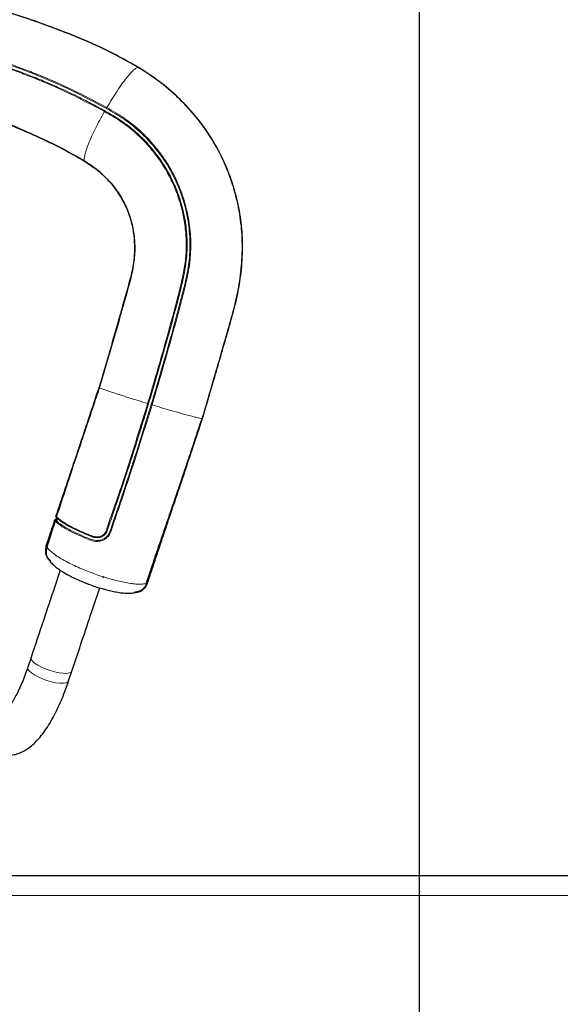
# Model space of a CAD drawing. Units: millimetres. Extents: x 1 to 203, y 1 to 174.
# Drawn here: x 160 to 163, y 51 to 56 of the extents above; entities that cross this region are included whole.
import ezdxf

# ---------------------------------------------------------------- set-up
doc = ezdxf.new("R2010")
doc.units = ezdxf.units.MM
doc.layers.add('-FORMAT-', color=7, linetype='Continuous')
doc.styles.add('SLDTEXTSTYLE0', font='TXT', dxfattribs={"width": 0.7})
doc.dimstyles.new('SLDDIMSTYLE1', dxfattribs={"dimtxt": 2, "dimasz": 2.5, "dimexe": 0, "dimexo": 0.0625, "dimgap": 0.5, "dimtad": 1, "dimdec": 0, "dimlfac": 60, "dimrnd": 1e-09, "dimzin": 12, "dimdsep": 46, "dimtxsty": 'SLDTEXTSTYLE0', "dimsah": 1, "dimcen": 0.09, "dimadec": 0, "dimazin": 3, "dimtfac": 1, "dimtdec": 0, "dimtmove": 0, "dimatfit": 0, "dimfxl": 0, "dimfrac": 2, "dimtolj": 1, "dimtzin": 12, "dimarcsym": 0})

# ---------------------------------------------------------------- blocks, each defined once
blk = doc.blocks.new('_D_7')
at = {"layer": '-FORMAT-'}
for p, q in [((161.8036, 44.7501), (161.8036, 67.2765)), ((175.1369, 44.7501), (175.1369, 67.2765)), ((161.8036, 66.2765), (156.8036, 66.2765)), ((175.1369, 66.2765), (161.8036, 66.2765)), ((175.1369, 66.2765), (180.1369, 66.2765))]:
    blk.add_line(p, q, dxfattribs=at)
for points in [[(161.8036, 66.2765), (159.3036, 66.6765), (159.3036, 65.8765)], [(175.1369, 66.2765), (177.6369, 65.8765), (177.6369, 66.6765)]]:
    blk.add_solid(points, dxfattribs=at)
at = {"layer": '-FORMAT-', "insert": (161.3758, 68.8547), "char_height": 2, "attachment_point": 1, "style": 'SLDTEXTSTYLE0'}
blk.add_mtext('750/800/1000', dxfattribs=at)

msp = doc.modelspace()

# ---------------------------------------------------------------- linework, layer by layer
at = {"color": 7, "linetype": 'Continuous'}
for p, q in [((159.9113, 53.6032), (159.9033, 53.5792)), ((159.8282, 53.3548), (159.8276, 53.3536)), ((159.8415, 53.3634), (159.8414, 53.364)), ((159.8004, 53.2715), (159.7816, 53.2143)), ((160.0912, 53.0433), (160.0941, 53.052)), ((160.2889, 52.9703), (160.2632, 52.9651)), ((160.326, 53.0005), (160.328, 53.0055)), ((159.7008, 52.6122), (159.6829, 52.5586)), ((159.9042, 52.4847), (159.9221, 52.5382)), ((164.1863, 51.4306), (159.1208, 51.4306))]:
    msp.add_line(p, q, dxfattribs=at)
at = {"color": 8, "linetype": 'Continuous', "lineweight": 18}
for p, q in [((159.8409, 53.3678), (159.8404, 53.3683)), ((159.8997, 53.3308), (159.8838, 53.3364)), ((160.3305, 53.0213), (160.3276, 53.0123)), ((160.3276, 53.0123), (160.3245, 53.0055)), ((171.1997, 51.3239), (159.0741, 51.3239))]:
    msp.add_line(p, q, dxfattribs=at)
at = {"color": 8, "linetype": 'Continuous', "lineweight": 18, "flags": 128}
for points in [[(160.1853, 55.1054), (160.1852, 55.1055), (160.1852, 55.1058), (160.1854, 55.1061), (160.1856, 55.1064), (160.186, 55.1068), (160.1865, 55.1072), (160.187, 55.1075), (160.1875, 55.1079)], [(159.8314, 53.35), (159.8313, 53.3501), (159.8313, 53.3502)], [(159.8359, 53.3536), (159.8359, 53.3536), (159.8359, 53.3535)], [(159.8124, 53.3079), (159.8124, 53.3077), (159.8125, 53.3075), (159.8128, 53.3073), (159.8131, 53.3071), (159.8135, 53.3068), (159.8141, 53.3066), (159.8147, 53.3063), (159.8153, 53.3061)], [(159.8004, 53.2715), (159.8004, 53.2713), (159.8005, 53.2711), (159.8007, 53.2708), (159.801, 53.2705), (159.8014, 53.2702), (159.8019, 53.2699), (159.8025, 53.2697), (159.8031, 53.2695)], [(159.7009, 52.6125), (159.7005, 52.6109), (159.7017, 52.6024), (159.7084, 52.5925), (159.7203, 52.5817), (159.7368, 52.5706), (159.757, 52.5597), (159.7799, 52.5496), (159.8045, 52.5408), (159.8293, 52.5337), (159.8533, 52.5287), (159.8752, 52.526)], [(159.6829, 52.5586), (159.6826, 52.5574), (159.6838, 52.5488), (159.6905, 52.5389), (159.7024, 52.5281), (159.7189, 52.517), (159.7391, 52.5061), (159.762, 52.496), (159.7866, 52.4872), (159.8114, 52.4801), (159.8354, 52.4751), (159.8573, 52.4724)], [(159.8752, 52.526), (159.8939, 52.5258), (159.9084, 52.5281), (159.9181, 52.5327), (159.922, 52.538)], [(159.8573, 52.4724), (159.876, 52.4722), (159.8905, 52.4745), (159.9002, 52.4791), (159.9042, 52.4847)]]:
    msp.add_lwpolyline(points, dxfattribs=at)
at = {"color": 7, "linetype": 'Continuous', "flags": 128}
for points in [[(159.9032, 53.5792), (159.9032, 53.5792), (159.9033, 53.5792)], [(159.8357, 53.3778), (159.8357, 53.3777), (159.8357, 53.3777)], [(160.3251, 53.0121), (160.3251, 53.012), (160.3252, 53.0117), (160.325, 53.0114), (160.3247, 53.0112)]]:
    msp.add_lwpolyline(points, dxfattribs=at)
at = {"color": 8, "linetype": 'Continuous', "lineweight": 18}
for centre, radius, start, end in [((160.4036, 55.2953), 0.0132, 106.9883, 127.8012), ((160.2386, 54.6548), 0.00659, 67.9372, 96.9242), ((159.8849, 53.5163), 0.0655, 70.9064, 73.7547), ((159.8989, 53.5579), 0.047, 70.7009, 74.6714), ((159.8315, 53.3575), 0.00541, 224.838, 260.5675), ((159.857, 53.3535), 0.0248, 171.8978, 180.5066), ((159.8418, 53.3875), 0.0115, 237.944, 254.1969), ((159.8274, 53.3846), 0.0154, 308.2173, 319.2824)]:
    msp.add_arc(centre, radius, start, end, dxfattribs=at)
at = {"color": 7, "linetype": 'Continuous'}
for points, knots in [([(160.285, 55.8031), (160.2302, 55.8342), (160.1206, 55.8962), (159.9471, 55.9715), (159.7708, 56.0394), (159.5914, 56.0997), (159.3942, 56.1567), (159.1789, 56.2082), (158.9449, 56.2493), (158.7084, 56.2765), (158.5497, 56.2801), (158.4702, 56.2819)], [0, 0, 0, 0, 0.100105, 0.200103, 0.300174, 0.400053, 0.499918, 0.624979, 0.749883, 0.874853, 1, 1, 1, 1]), ([(160.2829, 55.8041), (160.2281, 55.8351), (160.1186, 55.8969), (159.9454, 55.9721), (159.7692, 56.04), (159.59, 56.1001), (159.3931, 56.1569), (159.178, 56.2082), (158.9444, 56.2492), (158.7081, 56.2762), (158.5496, 56.2798), (158.4702, 56.2816)], [0, 0, 0, 0, 0.100111, 0.200115, 0.300188, 0.400068, 0.499934, 0.624993, 0.749892, 0.874856, 1, 1, 1, 1]), ([(160.6281, 53.9044), (160.6533, 53.9903), (160.7038, 54.1621), (160.7656, 54.377), (160.8143, 54.5488), (160.8376, 54.6809), (160.8472, 54.8144), (160.8422, 54.9479), (160.8203, 55.0789), (160.7835, 55.2062), (160.7319, 55.3283), (160.6659, 55.4435), (160.5871, 55.5501), (160.4957, 55.6458), (160.3947, 55.7319), (160.3203, 55.78), (160.2829, 55.8041)], [0, 0, 0, 0, 0.125216, 0.250396, 0.313092, 0.375713, 0.438411, 0.501095, 0.563425, 0.62543, 0.687932, 0.750574, 0.813042, 0.87504, 0.937357, 1, 1, 1, 1]), ([(160.629, 53.9046), (160.6542, 53.9904), (160.7046, 54.162), (160.7665, 54.3766), (160.815, 54.5483), (160.8383, 54.6803), (160.848, 54.8137), (160.843, 54.947), (160.8212, 55.078), (160.7844, 55.2051), (160.733, 55.3272), (160.6672, 55.4424), (160.5886, 55.549), (160.4974, 55.6447), (160.3966, 55.7309), (160.3223, 55.779), (160.285, 55.8031)], [0, 0, 0, 0, 0.125209, 0.250381, 0.313075, 0.375697, 0.438395, 0.501076, 0.563413, 0.625416, 0.687912, 0.750556, 0.813037, 0.875041, 0.93735, 1, 1, 1, 1]), ([(158.4702, 55.5986), (158.515, 55.6), (158.6046, 55.6028), (158.738, 55.6177), (158.8713, 55.6307), (159.0051, 55.6351), (159.1379, 55.6282), (159.2768, 55.6058), (159.4195, 55.5641), (159.566, 55.5068), (159.7104, 55.443), (159.8544, 55.377), (159.9452, 55.325), (159.9906, 55.299)], [0, 0, 0, 0, 0.084136, 0.168196, 0.252111, 0.33597, 0.419715, 0.502227, 0.600901, 0.700281, 0.800249, 0.900111, 1, 1, 1, 1]), ([(158.4702, 55.5971), (158.5151, 55.5985), (158.6047, 55.6013), (158.7383, 55.6162), (158.8718, 55.6292), (159.0057, 55.6336), (159.1387, 55.6267), (159.2777, 55.6043), (159.4204, 55.5623), (159.567, 55.5049), (159.7115, 55.441), (159.8557, 55.3751), (159.9466, 55.3229), (159.992, 55.2967)], [0, 0, 0, 0, 0.084154, 0.168229, 0.252159, 0.336031, 0.419777, 0.50228, 0.600943, 0.700311, 0.800264, 0.900113, 1, 1, 1, 1]), ([(159.9906, 55.299), (160.014, 55.2837), (160.0606, 55.2533), (160.1205, 55.1963), (160.1718, 55.1323), (160.2126, 55.0608), (160.2422, 54.9838), (160.2591, 54.9024), (160.2645, 54.8188), (160.2542, 54.7175), (160.2229, 54.6017), (160.1844, 54.47), (160.147, 54.3374), (160.1088, 54.205), (160.0826, 54.1169), (160.0694, 54.0729)], [0, 0, 0, 0, 0.0623359, 0.1243225, 0.1868596, 0.2487941, 0.3111634, 0.3733514, 0.4355243, 0.4980223, 0.598, 0.6985023, 0.7990133, 0.8995087, 1, 1, 1, 1]), ([(159.992, 55.2967), (160.0116, 55.284), (160.0506, 55.2586), (160.1021, 55.213), (160.1479, 55.1623), (160.1728, 55.1244), (160.1853, 55.1054)], [0, 0, 0, 0, 0.2516639, 0.5019498, 0.7502859, 1, 1, 1, 1]), ([(160.1853, 55.1054), (160.1971, 55.0837), (160.2208, 55.0405), (160.2444, 54.9701), (160.2591, 54.897), (160.2606, 54.8471), (160.2614, 54.8221)], [0, 0, 0, 0, 0.250998, 0.501862, 0.750336, 1, 1, 1, 1]), ([(160.2614, 54.8221), (160.2601, 54.797), (160.2574, 54.743), (160.2446, 54.6898), (160.2378, 54.6614)], [0, 0, 0, 0, 0.465118, 1, 1, 1, 1]), ([(160.2378, 54.6614), (160.2195, 54.5961), (160.1829, 54.4655), (160.1271, 54.2692), (160.0884, 54.1387), (160.069, 54.0735)], [0, 0, 0, 0, 0.333221, 0.666648, 1, 1, 1, 1]), ([(160.0721, 54.0724), (160.0915, 54.1377), (160.1302, 54.2683), (160.1861, 54.4648), (160.2227, 54.5956), (160.241, 54.6609)], [0, 0, 0, 0, 0.33331, 0.666636, 1, 1, 1, 1]), ([(159.8391, 53.3734), (159.8544, 53.4201), (159.8849, 53.5133), (159.9309, 53.6535), (159.977, 53.7933), (160.023, 53.9331), (160.0539, 54.0263), (160.0694, 54.0729)], [0, 0, 0, 0, 0.200286, 0.400188, 0.600182, 0.800163, 1, 1, 1, 1]), ([(160.069, 54.0735), (160.0605, 54.0476), (160.0433, 53.9955), (160.0081, 53.8914), (159.982, 53.8132), (159.9646, 53.7611)], [0, 0, 0, 0, 0.248437, 0.49904, 1, 1, 1, 1]), ([(160.3247, 53.0112), (160.3323, 53.0342), (160.3473, 53.08), (160.3723, 53.1542), (160.402, 53.2413), (160.4364, 53.3415), (160.4795, 53.4664), (160.5269, 53.6037), (160.5779, 53.7538), (160.6113, 53.8542), (160.6281, 53.9044)], [0, 0, 0, 0, 0.0832748, 0.1661147, 0.2496569, 0.3746944, 0.4996735, 0.6664127, 0.833156, 1, 1, 1, 1]), ([(160.6258, 53.9055), (160.6092, 53.8555), (160.576, 53.7555), (160.526, 53.6058), (160.4798, 53.4686), (160.4378, 53.3436), (160.4064, 53.2499), (160.3814, 53.1751), (160.3628, 53.1192), (160.3455, 53.0671), (160.3352, 53.0355), (160.3305, 53.0213)], [0, 0, 0, 0, 0.168019, 0.336188, 0.50448, 0.630798, 0.756889, 0.819916, 0.883222, 0.947258, 1, 1, 1, 1]), ([(160.3312, 53.0124), (160.3387, 53.0355), (160.3538, 53.0815), (160.3785, 53.1558), (160.4076, 53.2428), (160.441, 53.3426), (160.483, 53.4674), (160.5292, 53.6046), (160.5792, 53.7544), (160.6124, 53.8545), (160.629, 53.9046)], [0, 0, 0, 0, 0.08385, 0.167408, 0.250362, 0.375025, 0.499999, 0.666639, 0.833273, 1, 1, 1, 1]), ([(159.9646, 53.7611), (159.9557, 53.7348), (159.9379, 53.6822), (159.9202, 53.6295), (159.9113, 53.6032)], [0, 0, 0, 0, 0.500031, 1, 1, 1, 1]), ([(159.9032, 53.5792), (159.8919, 53.5456), (159.8693, 53.4784), (159.8469, 53.4113), (159.8357, 53.3778)], [0, 0, 0, 0, 0.499924, 1, 1, 1, 1]), ([(159.8386, 53.3764), (159.85, 53.4102), (159.8724, 53.4774), (159.8951, 53.5448), (159.9064, 53.5782)], [0, 0, 0, 0, 0.5035176, 1, 1, 1, 1]), ([(159.9113, 53.6032), (159.91, 53.5992), (159.9073, 53.5912), (159.9046, 53.5832), (159.9032, 53.5792)], [0, 0, 0, 0, 0.499915, 1, 1, 1, 1]), ([(159.8314, 53.35), (159.8261, 53.3338), (159.8155, 53.3014), (159.8, 53.2537), (159.7903, 53.2242), (159.7854, 53.2093)], [0, 0, 0, 0, 0.333306, 0.665378, 1, 1, 1, 1]), ([(159.8276, 53.3537), (159.8251, 53.3459), (159.8199, 53.3306), (159.8149, 53.3154), (159.8124, 53.3079)], [0, 0, 0, 0, 0.5044718, 1, 1, 1, 1]), ([(159.8276, 53.3537), (159.8278, 53.3542), (159.8283, 53.3551), (159.8294, 53.3562), (159.8309, 53.3569), (159.8319, 53.357), (159.8324, 53.357)], [0, 0, 0, 0, 0.251468, 0.499371, 0.74753, 1, 1, 1, 1]), ([(159.829, 53.3557), (159.8301, 53.3576), (159.8326, 53.3617), (159.8372, 53.3648), (159.8397, 53.3665)], [0, 0, 0, 0, 0.44705, 1, 1, 1, 1]), ([(159.8359, 53.3536), (159.8354, 53.3535), (159.8345, 53.3534), (159.8331, 53.3527), (159.8319, 53.3517), (159.8315, 53.3507), (159.8313, 53.3502)], [0, 0, 0, 0, 0.237016, 0.482678, 0.737532, 1, 1, 1, 1]), ([(159.8324, 53.357), (159.8336, 53.3597), (159.8353, 53.3632), (159.839, 53.3659), (159.84, 53.3666)], [0, 0, 0, 0, 0.73652, 1, 1, 1, 1]), ([(159.8369, 53.3726), (159.8366, 53.3729), (159.836, 53.3737), (159.8355, 53.375), (159.8353, 53.3764), (159.8355, 53.3773), (159.8357, 53.3778)], [0, 0, 0, 0, 0.251283, 0.499813, 0.748422, 1, 1, 1, 1]), ([(159.8357, 53.3777), (159.8356, 53.3772), (159.8353, 53.3763), (159.8355, 53.3749), (159.836, 53.3736), (159.8367, 53.3729), (159.837, 53.3726)], [0, 0, 0, 0, 0.252491, 0.501424, 0.749669, 1, 1, 1, 1]), ([(159.8359, 53.3535), (159.8367, 53.3535), (159.8384, 53.3536), (159.8407, 53.3547), (159.8426, 53.3563), (159.8439, 53.3585), (159.8442, 53.361), (159.8438, 53.3635), (159.8427, 53.3659), (159.8415, 53.3672), (159.8409, 53.3678)], [0, 0, 0, 0, 0.1276449, 0.253263, 0.3768339, 0.4986817, 0.6210124, 0.745289, 0.8716759, 1, 1, 1, 1]), ([(159.8391, 53.3734), (159.839, 53.3729), (159.8388, 53.372), (159.8389, 53.3706), (159.8395, 53.3693), (159.8401, 53.3686), (159.8404, 53.3683)], [0, 0, 0, 0, 0.255511, 0.507233, 0.754949, 1, 1, 1, 1]), ([(159.8407, 53.367), (159.8408, 53.3661), (159.841, 53.365), (159.8407, 53.3639), (159.8407, 53.3636)], [0, 0, 0, 0, 0.742577, 1, 1, 1, 1]), ([(159.8124, 53.3079), (159.8103, 53.3016), (159.8063, 53.2894), (159.8023, 53.2774), (159.8004, 53.2715)], [0, 0, 0, 0, 0.513995, 1, 1, 1, 1]), ([(159.7843, 53.2121), (159.7874, 53.2216), (159.7936, 53.2405), (159.8, 53.2598), (159.8031, 53.2695)], [0, 0, 0, 0, 0.500273, 1, 1, 1, 1]), ([(159.7816, 53.2143), (159.7796, 53.2039), (159.7756, 53.1831), (159.785, 53.1539), (159.7987, 53.1399), (159.8051, 53.1335)], [0, 0, 0, 0, 0.350726, 0.699756, 1, 1, 1, 1]), ([(159.8062, 53.1339), (159.8003, 53.1401), (159.7873, 53.1536), (159.7785, 53.1818), (159.7824, 53.202), (159.7843, 53.2121)], [0, 0, 0, 0, 0.2964233, 0.6483268, 1, 1, 1, 1]), ([(159.7854, 53.2093), (159.7834, 53.1989), (159.7795, 53.1782), (159.7875, 53.1501), (159.8002, 53.1371), (159.8054, 53.1318)], [0, 0, 0, 0, 0.371345, 0.742561, 1, 1, 1, 1]), ([(159.8044, 53.1309), (159.8098, 53.125), (159.8198, 53.1142), (159.8391, 53.0974), (159.8641, 53.0801), (159.8937, 53.0625), (159.927, 53.0452), (159.9583, 53.0307), (159.9941, 53.0156), (160.0343, 53.0004), (160.0736, 52.9877), (160.1059, 52.9786), (160.1341, 52.9717), (160.1642, 52.9655), (160.1893, 52.9618), (160.2092, 52.96), (160.2263, 52.9593), (160.2427, 52.9603), (160.2544, 52.9613), (160.2607, 52.9618)], [0, 0, 0, 0, 0.082675, 0.152416, 0.211754, 0.286504, 0.350143, 0.405384, 0.453604, 0.532498, 0.603596, 0.646365, 0.69486, 0.750075, 0.812601, 0.846974, 0.884808, 0.938041, 1, 1, 1, 1]), ([(159.8588, 53.0842), (159.8489, 53.0548), (159.8183, 52.9635), (159.7655, 52.8058), (159.7231, 52.6788), (159.7009, 52.6125)], [0, 0, 0, 0, 0.184298, 0.574157, 1, 1, 1, 1]), ([(159.922, 52.538), (159.9407, 52.594), (159.9765, 52.701), (160.0268, 52.8514), (160.0585, 52.9459), (160.0727, 52.9884)], [0, 0, 0, 0, 0.376789, 0.719549, 1, 1, 1, 1]), ([(160.3247, 53.0112), (160.3247, 53.0112), (160.3247, 53.0112), (160.3247, 53.0112), (160.3247, 53.0112), (160.3247, 53.0112), (160.3247, 53.0111), (160.3246, 53.0108), (160.3212, 53.001), (160.3104, 52.983), (160.2874, 52.9658), (160.2688, 52.9633), (160.2606, 52.9622)], [0, 0, 0, 0, 0.0000035, 0.0000125, 0.0000471, 0.0001828, 0.0007197, 0.0028555, 0.0113688, 0.3585682, 0.7162873, 1, 1, 1, 1]), ([(160.2638, 52.9641), (160.2732, 52.965), (160.2928, 52.9671), (160.313, 52.9818), (160.3254, 52.998), (160.3293, 53.0076), (160.3312, 53.0124)], [0, 0, 0, 0, 0.314134, 0.655979, 0.828193, 1, 1, 1, 1]), ([(159.6829, 52.5586), (159.6803, 52.5509), (159.6727, 52.5287), (159.6596, 52.4939), (159.6435, 52.4554), (159.6272, 52.4207), (159.611, 52.3902), (159.5955, 52.3643), (159.5812, 52.3434), (159.5686, 52.3277), (159.5587, 52.3173), (159.5518, 52.3117), (159.551, 52.3112), (159.5506, 52.311)], [0, 0, 0, 0, 0.054856, 0.158553, 0.26145, 0.363145, 0.463251, 0.561301, 0.656749, 0.749019, 0.837623, 0.92241, 1, 1, 1, 1]), ([(159.3652, 52.3254), (159.3664, 52.3178), (159.37, 52.2948), (159.3784, 52.2584), (159.3915, 52.2193), (159.4073, 52.1857), (159.425, 52.158), (159.4449, 52.1346), (159.4671, 52.1153), (159.4924, 52.0995), (159.5206, 52.088), (159.5507, 52.0818), (159.5805, 52.0811), (159.6093, 52.0851), (159.6371, 52.0936), (159.664, 52.1063), (159.6904, 52.1232), (159.7168, 52.1451), (159.7435, 52.1726), (159.7701, 52.2058), (159.7958, 52.2439), (159.8201, 52.2856), (159.8428, 52.3302), (159.864, 52.3772), (159.8834, 52.4254), (159.8965, 52.4617), (159.9031, 52.4814), (159.9042, 52.4847)], [0, 0, 0, 0, 0.025296, 0.076811, 0.129716, 0.174431, 0.214504, 0.251049, 0.285246, 0.318011, 0.35355, 0.387633, 0.42093, 0.454057, 0.487878, 0.523353, 0.561589, 0.603751, 0.650517, 0.700932, 0.752182, 0.802365, 0.851378, 0.899467, 0.946885, 0.991135, 1, 1, 1, 1])]:
    msp.add_open_spline(points, degree=3, knots=knots, dxfattribs=at)
at = {"color": 8, "linetype": 'Continuous', "lineweight": 18}
for points, knots in [([(158.4702, 55.6921), (158.5062, 55.6929), (158.5783, 55.6944), (158.686, 55.7077), (158.792, 55.729), (158.8864, 55.7558), (158.9694, 55.7858), (159.043, 55.8161), (159.1139, 55.8537), (159.1822, 55.8789), (159.2447, 55.8904), (159.31, 55.8945), (159.3868, 55.8869), (159.4705, 55.8611), (159.5538, 55.8347), (159.6362, 55.8057), (159.7585, 55.7589), (159.9187, 55.6898), (160.0468, 55.6216), (160.1109, 55.5874)], [0, 0, 0, 0, 0.061518, 0.123242, 0.185649, 0.248099, 0.295065, 0.342044, 0.389133, 0.436099, 0.46711, 0.498256, 0.548355, 0.598525, 0.648712, 0.698899, 0.749085, 0.874519, 1, 1, 1, 1]), ([(158.4702, 55.6905), (158.5183, 55.6919), (158.615, 55.6947), (158.7583, 55.7185), (158.8851, 55.7524), (158.9961, 55.7924), (159.0766, 55.8294), (159.1413, 55.8603), (159.1928, 55.8761), (159.2456, 55.8858), (159.3102, 55.8896), (159.3862, 55.882), (159.4695, 55.8562), (159.5526, 55.83), (159.6349, 55.8009), (159.757, 55.7542), (159.917, 55.6852), (160.0449, 55.617), (160.1089, 55.583)], [0, 0, 0, 0, 0.082361, 0.165505, 0.249158, 0.312018, 0.374885, 0.406054, 0.437049, 0.467757, 0.498618, 0.548277, 0.598288, 0.648506, 0.698723, 0.748943, 0.874461, 1, 1, 1, 1]), ([(160.1012, 55.5698), (160.0927, 55.5745), (160.0692, 55.5875), (160.0239, 55.6118), (159.9582, 55.6454), (159.8841, 55.6808), (159.8052, 55.7161), (159.7254, 55.7494), (159.6408, 55.7822), (159.5524, 55.8137), (159.4855, 55.8356), (159.438, 55.8504), (159.4123, 55.8581), (159.3857, 55.8647), (159.3581, 55.8695), (159.3297, 55.8725), (159.2922, 55.8739), (159.2461, 55.8709), (159.1834, 55.859), (159.116, 55.8325), (159.0455, 55.7962), (158.9725, 55.7672), (158.8899, 55.7385), (158.7956, 55.7126), (158.7155, 55.6968), (158.6614, 55.6889), (158.6343, 55.6854), (158.6071, 55.6824), (158.5799, 55.68), (158.5526, 55.6781), (158.5252, 55.6767), (158.4977, 55.6759), (158.4794, 55.6757), (158.4702, 55.6757)], [0, 0, 0, 0, 0.016834, 0.046606, 0.089312, 0.144937, 0.189205, 0.239227, 0.294998, 0.346287, 0.401629, 0.416785, 0.432246, 0.44802, 0.464098, 0.480518, 0.497372, 0.528889, 0.56021, 0.607646, 0.654721, 0.701654, 0.748527, 0.811486, 0.874363, 0.890127, 0.905844, 0.921525, 0.937183, 0.952813, 0.968558, 0.984268, 1, 1, 1, 1]), ([(158.4702, 55.6701), (158.5066, 55.6709), (158.5793, 55.6726), (158.6878, 55.6859), (158.7944, 55.7064), (158.8973, 55.7347), (158.9964, 55.7696), (159.0765, 55.8051), (159.14, 55.8375), (159.1913, 55.855), (159.2444, 55.8658), (159.3092, 55.8704), (159.385, 55.8628), (159.4672, 55.8363), (159.5492, 55.8098), (159.6303, 55.7809), (159.7509, 55.7347), (159.909, 55.6668), (160.0353, 55.5995), (160.0985, 55.5659)], [0, 0, 0, 0, 0.0624183, 0.1250639, 0.1879432, 0.2508723, 0.3138927, 0.3770451, 0.4086814, 0.4401706, 0.4713299, 0.502656, 0.5523835, 0.6019894, 0.6517424, 0.7014968, 0.7512509, 0.8756044, 1, 1, 1, 1]), ([(160.1109, 55.5874), (160.1201, 55.603), (160.1386, 55.634), (160.1666, 55.6774), (160.1935, 55.7165), (160.2186, 55.7498), (160.2409, 55.7762), (160.2595, 55.7945), (160.2742, 55.8047), (160.28, 55.8043), (160.2829, 55.8041)], [0, 0, 0, 0, 0.125043, 0.250043, 0.375489, 0.500172, 0.625579, 0.750386, 0.875462, 1, 1, 1, 1]), ([(160.285, 55.8031), (160.285, 55.8032), (160.2849, 55.8032), (160.2846, 55.803), (160.2843, 55.8027), (160.284, 55.8022), (160.2835, 55.8016), (160.2832, 55.801), (160.2829, 55.8007)], [0, 0, 0, 0, 0.2382219, 0.3675559, 0.4999793, 0.6324057, 0.7617485, 1, 1, 1, 1]), ([(160.1089, 55.583), (160.1089, 55.5832), (160.1091, 55.5837), (160.1095, 55.5848), (160.1101, 55.5861), (160.1106, 55.587), (160.1109, 55.5874)], [0, 0, 0, 0, 0.244199, 0.499999, 0.755799, 1, 1, 1, 1]), ([(160.1089, 55.583), (160.1414, 55.5643), (160.2062, 55.5271), (160.2933, 55.4565), (160.3703, 55.3758), (160.4358, 55.2856), (160.4888, 55.1875), (160.5281, 55.0829), (160.5532, 54.9738), (160.5636, 54.862), (160.5581, 54.7493), (160.5356, 54.6385), (160.5075, 54.5286), (160.4677, 54.3821), (160.4166, 54.1991), (160.373, 54.0534), (160.3512, 53.9805)], [0, 0, 0, 0, 0.062435, 0.124719, 0.187041, 0.249353, 0.311733, 0.37411, 0.436434, 0.498811, 0.561081, 0.623573, 0.686259, 0.749005, 0.874506, 1, 1, 1, 1]), ([(160.1109, 55.5874), (160.1435, 55.5688), (160.2087, 55.5314), (160.2962, 55.4605), (160.3737, 55.3794), (160.4396, 55.2887), (160.493, 55.19), (160.5326, 55.0848), (160.5579, 54.975), (160.5684, 54.8626), (160.5629, 54.7492), (160.5403, 54.6378), (160.5122, 54.5276), (160.4724, 54.381), (160.4212, 54.1978), (160.3776, 54.052), (160.3557, 53.979)], [0, 0, 0, 0, 0.062432, 0.124805, 0.187218, 0.249634, 0.31213, 0.374633, 0.437093, 0.499619, 0.56207, 0.624623, 0.687189, 0.749754, 0.874876, 1, 1, 1, 1]), ([(159.9906, 55.299), (159.9896, 55.3024), (159.9876, 55.3092), (159.9908, 55.3296), (159.9987, 55.357), (160.0114, 55.391), (160.0284, 55.4303), (160.049, 55.4734), (160.0725, 55.5193), (160.0898, 55.5503), (160.0985, 55.5659)], [0, 0, 0, 0, 0.124993, 0.250183, 0.374862, 0.500177, 0.624733, 0.750094, 0.874974, 1, 1, 1, 1]), ([(160.0985, 55.5659), (160.0987, 55.5663), (160.0992, 55.5672), (160.1, 55.5683), (160.1007, 55.5693), (160.101, 55.5696), (160.1012, 55.5698)], [0, 0, 0, 0, 0.244212, 0.499981, 0.75576, 1, 1, 1, 1]), ([(160.0985, 55.5659), (160.1274, 55.5494), (160.1853, 55.5165), (160.264, 55.4552), (160.3355, 55.3856), (160.3754, 55.3324), (160.3955, 55.3058)], [0, 0, 0, 0, 0.249632, 0.498095, 0.748634, 1, 1, 1, 1]), ([(160.3997, 55.308), (160.3796, 55.3348), (160.3395, 55.3883), (160.2675, 55.4584), (160.1884, 55.5201), (160.1303, 55.5532), (160.1012, 55.5698)], [0, 0, 0, 0, 0.251408, 0.502029, 0.750628, 1, 1, 1, 1]), ([(159.8409, 53.3678), (159.8458, 53.3633), (159.8554, 53.3542), (159.8763, 53.3389), (159.9081, 53.3204), (159.9499, 53.2991), (159.9947, 53.2803), (160.0328, 53.2628), (160.0618, 53.2581), (160.0843, 53.2643), (160.0994, 53.2745), (160.1127, 53.2921), (160.1193, 53.3177), (160.1323, 53.3519), (160.1502, 53.4047), (160.1814, 53.4969), (160.2401, 53.6732), (160.3192, 53.9227), (160.4084, 54.2242), (160.4743, 54.4601), (160.5179, 54.6295), (160.5402, 54.7329), (160.5486, 54.8378), (160.5422, 54.9417), (160.5232, 55.0434), (160.4913, 55.1414), (160.4502, 55.2304), (160.4156, 55.2835), (160.3997, 55.308)], [0, 0, 0, 0, 0.0210971, 0.0420724, 0.0631469, 0.087968, 0.1127248, 0.1267994, 0.1396365, 0.1472143, 0.1542363, 0.1610883, 0.1729344, 0.1853952, 0.2048995, 0.2392946, 0.3011137, 0.4253688, 0.5495698, 0.6735995, 0.7155258, 0.7576751, 0.7994115, 0.8408653, 0.8820282, 0.9234421, 0.9648003, 1, 1, 1, 1]), ([(160.3955, 55.3058), (160.411, 55.282), (160.4421, 55.2344), (160.4787, 55.1575), (160.5077, 55.0778), (160.528, 54.9951), (160.5397, 54.9106), (160.5424, 54.8252), (160.5352, 54.7398), (160.5088, 54.6083), (160.4603, 54.4318), (160.3982, 54.2085), (160.3542, 54.0603), (160.3322, 53.9862)], [0, 0, 0, 0, 0.062704, 0.125256, 0.187288, 0.249409, 0.312009, 0.374042, 0.435942, 0.498401, 0.6656, 0.832798, 1, 1, 1, 1]), ([(160.3366, 53.9849), (160.3586, 54.059), (160.4026, 54.2072), (160.4647, 54.4305), (160.5134, 54.6071), (160.5397, 54.7389), (160.547, 54.8247), (160.5443, 54.9105), (160.5327, 54.9955), (160.5123, 55.0786), (160.4833, 55.1588), (160.4465, 55.2361), (160.4153, 55.284), (160.3997, 55.308)], [0, 0, 0, 0, 0.166729, 0.333464, 0.50032, 0.562845, 0.624931, 0.687132, 0.749891, 0.812175, 0.874376, 0.937106, 1, 1, 1, 1]), ([(159.9677, 53.7602), (159.9794, 53.7949), (160.0027, 53.8642), (160.0375, 53.9683), (160.0606, 54.0377), (160.0721, 54.0724)], [0, 0, 0, 0, 0.333532, 0.66688, 1, 1, 1, 1]), ([(160.0694, 54.0729), (160.0707, 54.0721), (160.0734, 54.0704), (160.088, 54.0646), (160.1112, 54.0563), (160.1433, 54.0455), (160.1831, 54.0325), (160.2292, 54.0178), (160.2795, 54.0022), (160.3147, 53.9915), (160.3322, 53.9862)], [0, 0, 0, 0, 0.11687, 0.237432, 0.361228, 0.487592, 0.615646, 0.74443, 0.872879, 1, 1, 1, 1]), ([(160.3557, 53.979), (160.3269, 53.8852), (160.2692, 53.6975), (160.202, 53.4958), (160.1598, 53.3723), (160.1434, 53.3264), (160.1333, 53.2887), (160.1173, 53.2649), (160.1034, 53.2528), (160.0869, 53.2444), (160.0631, 53.2385), (160.032, 53.2415), (159.9887, 53.2608), (159.9377, 53.2823), (159.8876, 53.3083), (159.8515, 53.3313), (159.8381, 53.3437), (159.8314, 53.35)], [0, 0, 0, 0, 0.250245, 0.500617, 0.542368, 0.584127, 0.625853, 0.641388, 0.656972, 0.67266, 0.688383, 0.719747, 0.751081, 0.813196, 0.875465, 0.937782, 1, 1, 1, 1]), ([(160.3512, 53.9805), (160.3224, 53.8867), (160.2646, 53.6992), (160.1975, 53.4977), (160.1554, 53.3743), (160.1391, 53.3287), (160.1292, 53.2917), (160.1141, 53.2686), (160.1011, 53.2572), (160.0858, 53.2491), (160.0634, 53.2435), (160.0338, 53.2463), (159.9916, 53.2652), (159.9413, 53.2864), (159.8917, 53.3122), (159.8557, 53.335), (159.8425, 53.3473), (159.8359, 53.3535)], [0, 0, 0, 0, 0.252599, 0.505216, 0.547346, 0.589486, 0.63098, 0.645666, 0.660401, 0.675238, 0.690122, 0.719984, 0.750854, 0.812927, 0.875143, 0.937404, 1, 1, 1, 1]), ([(160.3322, 53.9862), (160.3042, 53.8962), (160.2483, 53.7161), (160.176, 53.4921), (160.1255, 53.3542), (160.1081, 53.2984), (160.1003, 53.2823), (160.0864, 53.2706), (160.0694, 53.2644), (160.0484, 53.2637), (160.0258, 53.271), (159.9889, 53.2869), (159.9418, 53.3074), (159.8932, 53.3327), (159.8583, 53.3551), (159.8455, 53.3673), (159.8391, 53.3734)], [0, 0, 0, 0, 0.248274, 0.49666, 0.620935, 0.636491, 0.652068, 0.66778, 0.683578, 0.699468, 0.72327, 0.747071, 0.810431, 0.873672, 0.93696, 1, 1, 1, 1]), ([(159.8404, 53.3683), (159.8428, 53.3661), (159.8488, 53.3607), (159.8596, 53.3509), (159.8817, 53.3356), (159.9119, 53.3186), (159.9457, 53.3019), (159.9775, 53.2871), (160.0084, 53.2744), (160.0357, 53.2627), (160.056, 53.2592), (160.073, 53.2612), (160.0857, 53.2658), (160.097, 53.2735), (160.1099, 53.2881), (160.1166, 53.3123), (160.1272, 53.3406), (160.1381, 53.3719), (160.1498, 53.406), (160.1733, 53.4759), (160.206, 53.5731), (160.2447, 53.6914), (160.2766, 53.7913), (160.3019, 53.8725), (160.3214, 53.9349), (160.3322, 53.9703), (160.3366, 53.9849)], [0, 0, 0, 0, 0.02201, 0.055441, 0.100131, 0.156474, 0.188884, 0.224328, 0.262387, 0.282962, 0.305051, 0.316611, 0.328458, 0.340527, 0.352734, 0.379264, 0.405689, 0.433051, 0.466425, 0.501009, 0.627342, 0.736434, 0.828237, 0.902763, 0.960015, 1, 1, 1, 1]), ([(160.3366, 53.9849), (160.3363, 53.985), (160.3358, 53.9851), (160.3347, 53.9854), (160.3335, 53.9858), (160.3326, 53.986), (160.3322, 53.9862)], [0, 0, 0, 0, 0.245185, 0.500015, 0.754837, 1, 1, 1, 1]), ([(160.3557, 53.979), (160.3553, 53.9792), (160.3543, 53.9795), (160.353, 53.9799), (160.3519, 53.9803), (160.3515, 53.9804), (160.3512, 53.9805)], [0, 0, 0, 0, 0.24451, 0.499993, 0.75548, 1, 1, 1, 1]), ([(160.3557, 53.979), (160.3731, 53.9738), (160.4082, 53.9634), (160.459, 53.9485), (160.5061, 53.935), (160.5474, 53.9236), (160.5812, 53.9146), (160.6061, 53.9083), (160.6223, 53.9048), (160.6262, 53.9045), (160.6281, 53.9044)], [0, 0, 0, 0, 0.1259509, 0.2540555, 0.3831121, 0.5117801, 0.6388039, 0.7630432, 0.8836337, 1, 1, 1, 1]), ([(159.9144, 53.6022), (159.9234, 53.6288), (159.9412, 53.6815), (159.9589, 53.7341), (159.9677, 53.7602)], [0, 0, 0, 0, 0.504708, 1, 1, 1, 1]), ([(159.9064, 53.5782), (159.9077, 53.5822), (159.9104, 53.5902), (159.9131, 53.5983), (159.9144, 53.6022)], [0, 0, 0, 0, 0.500591, 1, 1, 1, 1]), ([(159.8153, 53.3061), (159.8178, 53.3137), (159.8229, 53.329), (159.828, 53.3445), (159.8306, 53.3522)], [0, 0, 0, 0, 0.500371, 1, 1, 1, 1]), ([(159.8306, 53.3522), (159.8307, 53.3523), (159.8308, 53.3527), (159.8312, 53.353), (159.8317, 53.3533), (159.832, 53.3533), (159.8322, 53.3533)], [0, 0, 0, 0, 0.25196, 0.50018, 0.748219, 1, 1, 1, 1]), ([(159.8359, 53.3535), (159.8354, 53.3534), (159.8344, 53.3532), (159.8331, 53.3524), (159.832, 53.3514), (159.8316, 53.3504), (159.8314, 53.35)], [0, 0, 0, 0, 0.243843, 0.491315, 0.743552, 1, 1, 1, 1]), ([(159.8407, 53.3636), (159.8406, 53.3631), (159.8403, 53.3617), (159.8391, 53.3598), (159.8372, 53.3582), (159.8349, 53.3571), (159.8333, 53.3571), (159.8324, 53.357)], [0, 0, 0, 0, 0.14048, 0.355274, 0.570488, 0.785227, 1, 1, 1, 1]), ([(159.8369, 53.3726), (159.8372, 53.3724), (159.8376, 53.3719), (159.838, 53.3715), (159.8383, 53.3713)], [0, 0, 0, 0, 0.499951, 1, 1, 1, 1]), ([(159.8391, 53.3746), (159.839, 53.3748), (159.8388, 53.375), (159.8386, 53.3754), (159.8385, 53.3759), (159.8386, 53.3762), (159.8386, 53.3764)], [0, 0, 0, 0, 0.2509107, 0.4993704, 0.7481444, 1, 1, 1, 1]), ([(159.8031, 53.2695), (159.8051, 53.2755), (159.8091, 53.2876), (159.8132, 53.2999), (159.8153, 53.3061)], [0, 0, 0, 0, 0.500187, 1, 1, 1, 1]), ([(159.7816, 53.2143), (159.7816, 53.2142), (159.7816, 53.2139), (159.7818, 53.2135), (159.7822, 53.2132), (159.7826, 53.2129), (159.7833, 53.2125), (159.7839, 53.2122), (159.7843, 53.2121)], [0, 0, 0, 0, 0.239269, 0.368239, 0.499998, 0.631756, 0.760727, 1, 1, 1, 1]), ([(159.7854, 53.2093), (159.7912, 53.2029), (159.8022, 53.1907), (159.8252, 53.1713), (159.8548, 53.1517), (159.8884, 53.1325), (159.9252, 53.1139), (159.9646, 53.0959), (160.0056, 53.0789), (160.0473, 53.0632), (160.089, 53.049), (160.1298, 53.0367), (160.1689, 53.0262), (160.2058, 53.018), (160.2397, 53.0121), (160.2663, 53.0092), (160.2878, 53.0083), (160.3056, 53.0094), (160.3179, 53.0106), (160.3247, 53.0112)], [0, 0, 0, 0, 0.0808825, 0.1540157, 0.2208445, 0.2829764, 0.3428493, 0.4011069, 0.4581798, 0.5145414, 0.5704156, 0.6258953, 0.6815071, 0.7377726, 0.7950022, 0.8530592, 0.8925547, 0.9397094, 1, 1, 1, 1]), ([(160.3312, 53.0124), (160.3311, 53.0123), (160.3309, 53.0121), (160.3304, 53.0119), (160.33, 53.0119), (160.3294, 53.0119), (160.3286, 53.012), (160.328, 53.0122), (160.3276, 53.0123)], [0, 0, 0, 0, 0.23914, 0.368158, 0.500003, 0.631848, 0.760865, 1, 1, 1, 1])]:
    msp.add_open_spline(points, degree=3, knots=knots, dxfattribs=at)

# ---------------------------------------------------------------- dimensions: what is measured, and where the dimension line sits
at = {"layer": '-FORMAT-'}
dim = msp.add_linear_dim(base=(161.8036, 66.2765), p1=(175.1369, 43.7501), p2=(161.8036, 43.7501), text='750/800/1000', dimstyle='SLDDIMSTYLE1', dxfattribs=at)
dim.commit()
dim.dimension.update_dxf_attribs({"geometry": '_D_7', "text_midpoint": (168.4702, 66.2765), "dimtype": 160})

doc.saveas('drawing.dxf')
